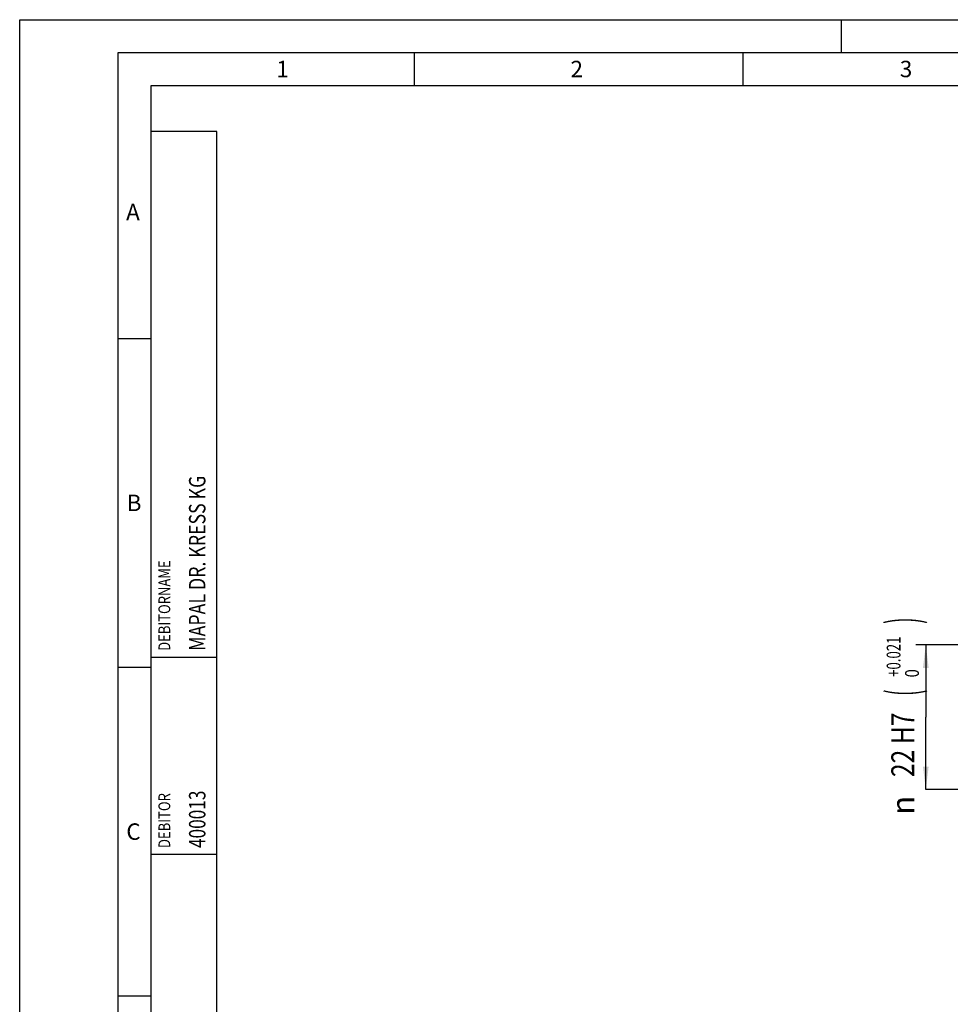
# Model space of a CAD drawing. Units: millimetres. Extents: x 0 to 420, y 0 to 297.
# Drawn here: x 0 to 142, y 147 to 297 of the extents above; entities that cross this region are included whole.
import ezdxf
from ezdxf.enums import TextEntityAlignment as Align

# ---------------------------------------------------------------- set-up
doc = ezdxf.new("R2010")
doc.units = ezdxf.units.MM
doc.header["$LTSCALE"] = 23.1
doc.layers.get('0').update_dxf_attribs({"linetype": 'CONTINUOUS'})
for name, color, linetype in [('607388313-000-00-ED1_CL', 7, 'CONTINUOUS'), ('607388313-000-00-ED1_FORMAT', 7, 'CONTINUOUS'), ('607388313-000_DIM', 7, 'CONTINUOUS')]:
    doc.layers.add(name, color=color, linetype=linetype)
doc.styles.get("Standard").update_dxf_attribs({"font": 'TXT.SHX', "width": 0.7})
doc.styles.add('TEXTSTYLE_2', font='gdt', dxfattribs={"width": 0.7})
doc.styles.add('TEXTSTYLE_3', font='TXT.SHX', dxfattribs={"width": 0.6})
doc.dimstyles.new('DIMSTYLE_4', dxfattribs={"dimtxt": 3.5, "dimasz": 3.5, "dimexe": 1.5, "dimexo": 0, "dimgap": 0.875, "dimtad": 1, "dimdec": 3, "dimdsep": 46, "dimtxsty": 'STANDARD', "dimblk": '_FILLED', "dimblk1": '_FILLED', "dimblk2": '_FILLED', "dimcen": 0.09, "dimclrt": 2, "dimadec": 3, "dimazin": 2, "dimtol": 1, "dimtp": 0.021, "dimtfac": 0.6, "dimtdec": 3, "dimtofl": 0, "dimtmove": 0, "dimatfit": 3, "dimldrblk": '_FILLED', "dimfxl": 1, "dimtolj": 1, "dimarcsym": 0})

# ---------------------------------------------------------------- blocks, each defined once
blk = doc.blocks.new('_FILLED')
at = {"color": 0, "linetype": 'BYBLOCK'}
blk.add_solid([(0, 0), (-1, 0.125), (-1, -0.125)], dxfattribs=at)
blk = doc.blocks.new('*D5')
at = {"layer": '607388313-000_DIM', "color": 3, "linetype": 'CONTINUOUS'}
for p, q in [((163.75, 201.9), (136.32, 201.9)), ((137.82, 201.9), (137.82, 190.9)), ((137.82, 179.9), (137.82, 190.9)), ((163.75, 179.9), (137.82, 179.9))]:
    blk.add_line(p, q, dxfattribs=at)
at = {"layer": '607388313-000_DIM', "color": 3, "linetype": 'CONTINUOUS', "xscale": 3.5, "yscale": 3.5, "zscale": 3.5}
for p, rotation in [((137.82, 201.9), 90), ((137.82, 179.9), 270)]:
    blk.add_blockref('_FILLED', p, dxfattribs=dict(at, rotation=rotation))
at = {"layer": '607388313-000_DIM', "color": 2, "linetype": 'CONTINUOUS'}
for s, height, width, p in [(')', 4.9, 0.428571, (136.77, 205.58)), ('(', 4.9, 0.428571, (136.77, 194.63)), ('22 H7', 3.5, 0.785714, (136.07, 186.7))]:
    blk.add_text(s, height=height, rotation=90, dxfattribs=dict(at, width=width)).set_placement(p, align=Align.CENTER)
at = {"layer": '607388313-000_DIM', "color": 2, "linetype": 'CONTINUOUS', "style": 'TEXTSTYLE_3'}
for s, width, p in [('+0.021', 0.702381, (133.97, 200.1)), (' 0', 0.785714, (136.77, 197.33))]:
    blk.add_text(s, height=2.1, rotation=90, dxfattribs=dict(at, width=width)).set_placement(p, align=Align.CENTER)
at = {"layer": '607388313-000_DIM', "color": 2, "linetype": 'CONTINUOUS', "style": 'TEXTSTYLE_2'}
blk.add_text('n', height=3.5, rotation=90, dxfattribs=at).set_placement((136.07, 177.5), align=Align.CENTER)
blk = doc.blocks.new('PROJECT_BL10', base_point=(25, 145))
at = {"layer": '607388313-000-00-ED1_CL', "color": 7, "linetype": 'CONTINUOUS'}
for p, q in [((30, 280), (20, 280)), ((20, 10), (20, 280)), ((30, 10), (30, 280)), ((30, 10), (20, 10))]:
    blk.add_line(p, q, dxfattribs=at)
at = {"layer": '607388313-000-00-ED1_CL', "color": 3, "linetype": 'CONTINUOUS'}
for p, q in [((30, 200), (20, 200)), ((30, 170), (20, 170)), ((30, 130), (20, 130)), ((20, 80), (30, 80)), ((20, 50), (30, 50))]:
    blk.add_line(p, q, dxfattribs=at)
at = {"layer": '607388313-000-00-ED1_CL', "color": 2, "linetype": 'CONTINUOUS'}
for s, height, width, p in [('MAPAL DR. KRESS KG', 2.5, 0.791005, (28.25, 201)), ('DEBITORNAME', 1.8, 0.807359, (22.9, 201)), ('DEBITOR', 1.8, 0.809524, (22.9, 171)), ('400013', 2.5, 0.769841, (28.25, 171)), ('AEHNLICH', 1.8, 0.779762, (22.9, 131)), ('SKIZZE', 1.8, 0.781746, (22.9, 81)), ('2100049487', 2.5, 0.783333, (28.25, 51)), ('VORGANG', 1.8, 0.829932, (22.9, 51)), ('PROJEKT', 1.8, 0.792517, (22.9, 11))]:
    blk.add_text(s, height=height, rotation=90, dxfattribs=dict(at, width=width)).set_placement(p)

msp = doc.modelspace()

# ---------------------------------------------------------------- linework, layer by layer
at = {"layer": '607388313-000-00-ED1_FORMAT', "color": 3, "linetype": 'CONTINUOUS'}
for p, q in [((0, 0), (0, 297)), ((0, 297), (420, 297)), ((125, 292), (125, 297)), ((15, 5), (15, 292)), ((15, 292), (415, 292)), ((60, 292), (60, 287)), ((110, 292), (110, 287)), ((15, 248.5), (20, 248.5)), ((15, 198.5), (20, 198.5)), ((15, 148.5), (20, 148.5))]:
    msp.add_line(p, q, dxfattribs=at)
at = {"layer": '607388313-000-00-ED1_FORMAT', "color": 7, "linetype": 'CONTINUOUS'}
for p, q in [((20, 10), (20, 287)), ((20, 287), (410, 287))]:
    msp.add_line(p, q, dxfattribs=at)

# ---------------------------------------------------------------- block references
at = {"layer": '607388313-000-00-ED1_CL', "color": 3, "linetype": 'CONTINUOUS'}
msp.add_blockref('PROJECT_BL10', (25, 145), dxfattribs=at)

# ---------------------------------------------------------------- texts
at = {"layer": '607388313-000-00-ED1_FORMAT', "color": 2, "linetype": 'CONTINUOUS', "char_height": 2.5, "attachment_point": 1, "line_spacing_factor": 0.9}
for s, insert, width in [('1', (39.0476, 290.75), 2.857143), ('2', (83.7798, 290.75), 3.660714), ('3', (133.869, 290.75), 3.392857), ('A', (16.1905, 269), 3.928571), ('B', (16.2798, 224.75), 3.660714), ('C', (16.2202, 174.75), 3.839286)]:
    msp.add_mtext(s, dxfattribs=dict(at, insert=insert, width=width))

# ---------------------------------------------------------------- dimensions: what is measured, and where the dimension line sits
at = {"layer": '607388313-000_DIM', "color": 3, "linetype": 'CONTINUOUS'}
dim = msp.add_linear_dim(base=(137.8211, 179.8963), p1=(163.7519, 201.8963), p2=(163.7519, 179.8963), angle=270, text='%%c<>', dimstyle='DIMSTYLE_4', override={"dimpost": '<>H7'}, dxfattribs=at)
dim.commit()
dim.dimension.update_dxf_attribs({"geometry": '*D5', "text_midpoint": (137.8211, 190.8963), "dimtype": 160})

doc.saveas('drawing.dxf')
